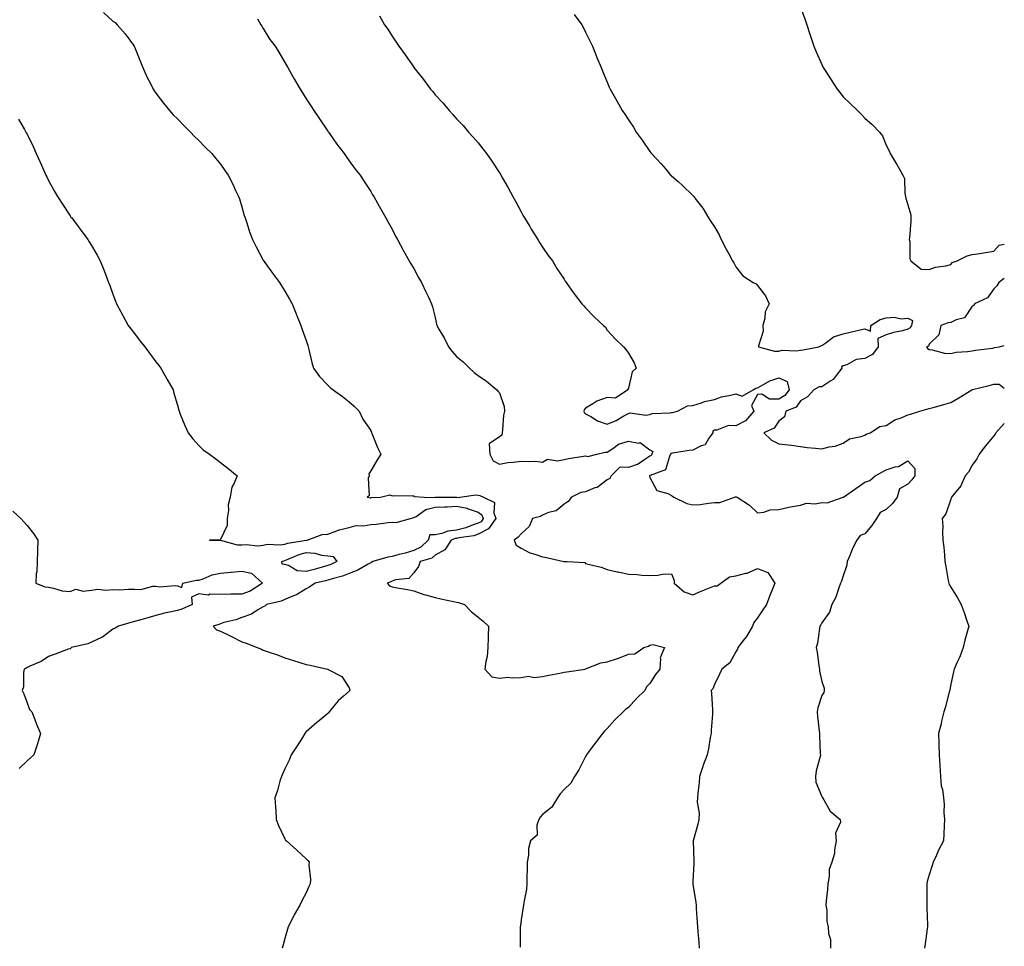
# Model space of a CAD drawing. Units: inches. Extents: x 886643 to 889283, y 7292618 to 7295258.
# Drawn here: x 888825 to 889283, y 7293493 to 7293924 of the extents above; entities that cross this region are included whole.
import ezdxf

# ---------------------------------------------------------------- set-up
doc = ezdxf.new("R2010")
doc.units = ezdxf.units.IN
doc.header["$MEASUREMENT"] = 0
doc.layers.add('Contour_88667292', color=7, linetype='Continuous', true_color=0xed0e0b)

msp = doc.modelspace()

# ---------------------------------------------------------------- linework, layer by layer
at = {"layer": 'Contour_88667292'}
for points in [[(888863.69, 7293927.55, 3311), (888868.05, 7293923.55, 3311), (888869.03, 7293922.9, 3311), (888870.05, 7293921.92, 3311), (888873.73, 7293917.6, 3311), (888877.58, 7293912.39, 3311), (888877.94, 7293911.92, 3311), (888877.97, 7293911.84, 3311), (888878.05, 7293911.65, 3311), (888880.84, 7293904.71, 3311), (888881.89, 7293901.92, 3311), (888883.81, 7293897.68, 3311), (888885.5, 7293894.47, 3311), (888886.77, 7293891.92, 3311), (888887.28, 7293891.15, 3311), (888888.05, 7293890.09, 3311), (888891.51, 7293885.39, 3311), (888894.31, 7293881.92, 3311), (888896.11, 7293879.98, 3311), (888898.05, 7293878.02, 3311), (888901.07, 7293874.94, 3311), (888904.15, 7293871.92, 3311), (888906.07, 7293869.94, 3311), (888908.05, 7293868, 3311), (888911.03, 7293864.9, 3311), (888914.03, 7293861.92, 3311), (888915.85, 7293859.72, 3311), (888918.05, 7293857.05, 3311), (888920.17, 7293854.04, 3311), (888921.65, 7293851.92, 3311), (888923.82, 7293847.69, 3311), (888925.17, 7293844.8, 3311), (888926.55, 7293841.92, 3311), (888926.93, 7293840.8, 3311), (888928.05, 7293837.07, 3311), (888929.2, 7293833.07, 3311), (888929.57, 7293831.92, 3311), (888930.36, 7293829.61, 3311), (888931.66, 7293825.53, 3311), (888932.97, 7293821.92, 3311), (888934.64, 7293818.5, 3311), (888938.05, 7293812.25, 3311), (888938.17, 7293812.05, 3311), (888938.26, 7293811.92, 3311), (888938.82, 7293811.15, 3311), (888942.39, 7293806.27, 3311), (888945.55, 7293801.92, 3311), (888946.48, 7293800.36, 3311), (888948.05, 7293797.78, 3311), (888950.25, 7293794.12, 3311), (888951.53, 7293791.92, 3311), (888953.38, 7293787.25, 3311), (888953.85, 7293786.12, 3311), (888955.55, 7293781.92, 3311), (888956.14, 7293780.02, 3311), (888958.05, 7293774.82, 3311), (888958.74, 7293772.61, 3311), (888958.96, 7293771.92, 3311), (888959.26, 7293770.72, 3311), (888960.69, 7293764.56, 3311), (888961.37, 7293761.92, 3311), (888964.23, 7293758.1, 3311), (888968.05, 7293754.03, 3311), (888969.12, 7293752.98, 3311), (888970.51, 7293751.92, 3311), (888974.89, 7293748.77, 3311), (888978.05, 7293746.25, 3311), (888980.4, 7293744.27, 3311), (888982.74, 7293741.92, 3311), (888984.43, 7293738.31, 3311), (888988.05, 7293732.98, 3311), (888988.35, 7293732.21, 3311), (888988.47, 7293731.92, 3311), (888988.78, 7293731.19, 3311), (888991.23, 7293725.1, 3311), (888992.7, 7293721.92, 3311), (888990.93, 7293719.04, 3311), (888988.05, 7293714.19, 3311), (888987.21, 7293712.76, 3311), (888987.3, 7293711.92, 3311), (888986.9, 7293710.77, 3311), (888987.35, 7293702.61, 3311), (888986.32, 7293701.92, 3311), (888987.82, 7293701.69, 3311), (888988.05, 7293701.67, 3311), (888988.26, 7293701.71, 3311), (888992.65, 7293701.92, 3311), (888996.99, 7293702.97, 3311), (888998.05, 7293702.61, 3311), (888998.77, 7293702.64, 3311), (889007.49, 7293702.49, 3311), (889008.05, 7293702.51, 3311), (889008.43, 7293702.3, 3311), (889012.94, 7293701.92, 3311), (889017.98, 7293701.85, 3311), (889018.05, 7293701.86, 3311), (889018.1, 7293701.87, 3311), (889027.99, 7293701.86, 3311), (889028.05, 7293701.86, 3311), (889028.12, 7293701.85, 3311), (889029.54, 7293701.92, 3311), (889036.98, 7293702.99, 3311), (889038.05, 7293702.88, 3311), (889038.86, 7293702.73, 3311), (889040.57, 7293701.92, 3311), (889045.65, 7293699.52, 3311), (889045.29, 7293694.67, 3311), (889046.31, 7293691.92, 3311), (889042.86, 7293687.11, 3311), (889038.05, 7293684.64, 3311), (889036.01, 7293683.96, 3311), (889029.1, 7293682.97, 3311), (889028.05, 7293682.71, 3311), (889027.34, 7293682.62, 3311), (889025.57, 7293681.92, 3311), (889022.54, 7293677.43, 3311), (889018.05, 7293674.9, 3311), (889016.48, 7293673.49, 3311), (889010.99, 7293671.92, 3311), (889010.36, 7293669.61, 3311), (889008.05, 7293666.68, 3311), (889005.86, 7293664.11, 3311), (888999.58, 7293663.45, 3311), (888998.05, 7293662.84, 3311), (888997.48, 7293662.5, 3311), (888995.68, 7293661.92, 3311), (888996.71, 7293660.58, 3311), (888998.05, 7293660.13, 3311), (889000.28, 7293659.68, 3311), (889005.11, 7293658.98, 3311), (889008.05, 7293658.32, 3311), (889012.71, 7293656.58, 3311), (889013.51, 7293656.46, 3311), (889018.05, 7293655.24, 3311), (889020.68, 7293654.56, 3311), (889026.57, 7293653.39, 3311), (889028.05, 7293653.05, 3311), (889028.97, 7293652.84, 3311), (889031.73, 7293651.92, 3311), (889034.82, 7293648.7, 3311), (889038.05, 7293646.06, 3311), (889040.37, 7293644.23, 3311), (889042.84, 7293641.92, 3311), (889042.77, 7293637.2, 3311), (889042.68, 7293636.55, 3311), (889042.6, 7293631.92, 3311), (889042.22, 7293627.75, 3311), (889041.59, 7293625.46, 3311), (889041.15, 7293621.92, 3311), (889044.44, 7293618.32, 3311), (889048.05, 7293617.72, 3311), (889051.85, 7293618.12, 3311), (889053.86, 7293617.73, 3311), (889058.05, 7293617.97, 3311), (889061.43, 7293618.54, 3311), (889064.16, 7293618.03, 3311), (889068.05, 7293618.38, 3311), (889070.95, 7293619.02, 3311), (889076.1, 7293619.98, 3311), (889078.05, 7293620.38, 3311), (889079.35, 7293620.61, 3311), (889087.93, 7293621.92, 3311), (889088.03, 7293621.94, 3311), (889088.05, 7293621.94, 3311), (889088.08, 7293621.95, 3311), (889095.24, 7293624.73, 3311), (889098.05, 7293625.27, 3311), (889102.94, 7293626.81, 3311), (889103.12, 7293626.85, 3311), (889108.05, 7293628.78, 3311), (889110.95, 7293629.02, 3311), (889115.21, 7293631.92, 3311), (889117.35, 7293632.61, 3311), (889118.05, 7293632.96, 3311), (889119.45, 7293633.32, 3311), (889124.77, 7293631.92, 3311), (889122.86, 7293627.11, 3311), (889122.99, 7293626.86, 3311), (889122.59, 7293621.92, 3311), (889120.62, 7293619.35, 3311), (889118.05, 7293615.11, 3311), (889116.36, 7293613.61, 3311), (889115.62, 7293611.92, 3311), (889111.8, 7293608.17, 3311), (889108.05, 7293603.99, 3311), (889106.8, 7293603.18, 3311), (889105.55, 7293601.92, 3311), (889101.67, 7293598.31, 3311), (889098.05, 7293594.2, 3311), (889096.95, 7293593.02, 3311), (889095.98, 7293591.92, 3311), (889092.57, 7293587.4, 3311), (889089.62, 7293583.48, 3311), (889088.44, 7293581.92, 3311), (889088.33, 7293581.64, 3311), (889088.05, 7293581.13, 3311), (889084.94, 7293575.03, 3311), (889082.92, 7293571.92, 3311), (889081.18, 7293568.79, 3311), (889078.05, 7293565.85, 3311), (889076.24, 7293563.73, 3311), (889074.97, 7293561.92, 3311), (889072.42, 7293557.55, 3311), (889068.05, 7293554.1, 3311), (889066.98, 7293552.99, 3311), (889066.3, 7293551.92, 3311), (889065.38, 7293549.24, 3311), (889065.49, 7293544.48, 3311), (889062.37, 7293541.92, 3311), (889061.56, 7293538.4, 3311), (889061.44, 7293535.31, 3311), (889060.86, 7293531.92, 3311), (889060.91, 7293529.06, 3311), (889060.74, 7293524.61, 3311), (889060.79, 7293521.92, 3311), (889060.54, 7293519.43, 3311), (889059.27, 7293513.14, 3311), (889059.11, 7293511.92, 3311), (889058.96, 7293511.01, 3311), (889058.05, 7293505.05, 3311), (889057.71, 7293502.26, 3311), (889057.66, 7293501.92, 3311), (889057.67, 7293501.54, 3311), (889057.63, 7293492.34, 3311)], [(889082.78, 7293926.66, 3314), (889086.34, 7293921.92, 3314), (889086.9, 7293920.78, 3314), (889088.05, 7293918.51, 3314), (889090.23, 7293914.1, 3314), (889091.35, 7293911.92, 3314), (889093.17, 7293907.05, 3314), (889093.38, 7293906.59, 3314), (889095.37, 7293901.92, 3314), (889096.11, 7293899.99, 3314), (889098.05, 7293895.09, 3314), (889099.01, 7293892.88, 3314), (889099.47, 7293891.92, 3314), (889101.38, 7293888.59, 3314), (889102.62, 7293886.49, 3314), (889105.13, 7293881.92, 3314), (889106.4, 7293880.27, 3314), (889108.05, 7293877.6, 3314), (889110.3, 7293874.18, 3314), (889111.56, 7293871.92, 3314), (889114.35, 7293868.22, 3314), (889118.05, 7293862.81, 3314), (889118.45, 7293862.32, 3314), (889118.77, 7293861.92, 3314), (889123.24, 7293857.12, 3314), (889125.38, 7293854.59, 3314), (889127.66, 7293851.92, 3314), (889127.85, 7293851.72, 3314), (889128.05, 7293851.52, 3314), (889131.13, 7293848.84, 3314), (889133.19, 7293847.07, 3314), (889138.05, 7293842.34, 3314), (889138.26, 7293842.13, 3314), (889138.45, 7293841.92, 3314), (889139.58, 7293840.39, 3314), (889142.59, 7293836.46, 3314), (889145.31, 7293831.92, 3314), (889146.45, 7293830.32, 3314), (889148.05, 7293827.88, 3314), (889150.22, 7293824.1, 3314), (889151.22, 7293821.92, 3314), (889153.58, 7293817.46, 3314), (889154.79, 7293815.18, 3314), (889156.51, 7293811.92, 3314), (889157.12, 7293810.99, 3314), (889158.05, 7293809.23, 3314), (889161.2, 7293805.06, 3314), (889166.14, 7293801.92, 3314), (889167.47, 7293801.34, 3314), (889168.05, 7293800.49, 3314), (889171.83, 7293795.7, 3314), (889173.58, 7293791.92, 3314), (889171.68, 7293788.29, 3314), (889171.48, 7293785.35, 3314), (889170.51, 7293781.92, 3314), (889170.68, 7293779.29, 3314), (889168.53, 7293772.41, 3314), (889168.61, 7293771.92, 3314), (889176.06, 7293769.93, 3314), (889178.05, 7293769.94, 3314), (889179.6, 7293770.38, 3314), (889186.18, 7293770.05, 3314), (889188.05, 7293770.36, 3314), (889189.36, 7293770.61, 3314), (889196.65, 7293771.92, 3314), (889197.53, 7293772.44, 3314), (889198.05, 7293772.53, 3314), (889199.91, 7293773.79, 3314), (889203.42, 7293776.55, 3314), (889208.05, 7293778.03, 3314), (889211.25, 7293778.72, 3314), (889215.95, 7293779.82, 3314), (889218.05, 7293780.29, 3314), (889220.71, 7293779.26, 3314), (889220.87, 7293781.92, 3314), (889225.26, 7293784.71, 3314), (889228.05, 7293785.44, 3314), (889231.8, 7293785.67, 3314), (889235.02, 7293784.96, 3314), (889238.05, 7293785.31, 3314), (889240.3, 7293784.17, 3314), (889239.87, 7293781.92, 3314), (889239.18, 7293780.8, 3314), (889238.05, 7293780.1, 3314), (889235.54, 7293779.41, 3314), (889231.36, 7293778.61, 3314), (889228.05, 7293777.44, 3314), (889224.15, 7293775.83, 3314), (889224.25, 7293771.92, 3314), (889221.57, 7293768.39, 3314), (889218.05, 7293766.54, 3314), (889213.99, 7293765.97, 3314), (889209.71, 7293763.57, 3314), (889208.05, 7293763.07, 3314), (889207.28, 7293762.68, 3314), (889207.43, 7293761.92, 3314), (889204.66, 7293758.53, 3314), (889203.29, 7293756.69, 3314), (889202.27, 7293756.14, 3314), (889198.05, 7293753.38, 3314), (889196.74, 7293753.23, 3314), (889194.32, 7293751.92, 3314), (889191.31, 7293748.66, 3314), (889188.05, 7293746.78, 3314), (889186.12, 7293743.84, 3314), (889181.25, 7293741.92, 3314), (889180.65, 7293739.32, 3314), (889178.05, 7293737.36, 3314), (889175.86, 7293734.12, 3314), (889171.11, 7293731.92, 3314), (889174.6, 7293728.46, 3314), (889178.05, 7293726.83, 3314), (889182.45, 7293726.31, 3314), (889183.88, 7293726.09, 3314), (889188.05, 7293725.55, 3314), (889191.26, 7293725.12, 3314), (889195.15, 7293724.82, 3314), (889198.05, 7293724.47, 3314), (889201.48, 7293725.35, 3314), (889204.27, 7293725.7, 3314), (889208.05, 7293727.11, 3314), (889210.93, 7293729.05, 3314), (889216.34, 7293730.21, 3314), (889218.05, 7293730.87, 3314), (889218.73, 7293731.25, 3314), (889220.63, 7293731.92, 3314), (889225.07, 7293734.9, 3314), (889228.05, 7293735.32, 3314), (889232.09, 7293737.88, 3314), (889235.05, 7293738.92, 3314), (889238.05, 7293740.26, 3314), (889239.31, 7293740.65, 3314), (889243.64, 7293741.92, 3314), (889247, 7293742.97, 3314), (889248.05, 7293743.2, 3314), (889249.83, 7293743.7, 3314), (889254.86, 7293745.11, 3314), (889258.05, 7293746.01, 3314), (889261.86, 7293748.11, 3314), (889267.92, 7293751.92, 3314), (889268, 7293751.97, 3314), (889268.05, 7293751.98, 3314), (889268.13, 7293752, 3314), (889275.99, 7293753.98, 3314), (889278.05, 7293754.53, 3314), (889280.65, 7293754.53, 3314), (889283, 7293752.74, 3314)], [(889188.05, 7293930.05, 3315), (889190.32, 7293924.19, 3315), (889191.01, 7293921.92, 3315), (889192.48, 7293917.49, 3315), (889192.77, 7293916.65, 3315), (889194.3, 7293911.92, 3315), (889195.42, 7293909.28, 3315), (889198.05, 7293903.39, 3315), (889198.51, 7293902.38, 3315), (889198.71, 7293901.92, 3315), (889199.86, 7293900.11, 3315), (889202.33, 7293896.2, 3315), (889205.13, 7293891.92, 3315), (889206.42, 7293890.29, 3315), (889208.05, 7293888.32, 3315), (889211.31, 7293885.18, 3315), (889214.61, 7293881.92, 3315), (889216.35, 7293880.22, 3315), (889218.05, 7293878.45, 3315), (889221.53, 7293875.4, 3315), (889224.97, 7293871.92, 3315), (889226.25, 7293870.11, 3315), (889228.05, 7293865.89, 3315), (889229.34, 7293863.21, 3315), (889229.88, 7293861.92, 3315), (889232.68, 7293857.28, 3315), (889232.96, 7293856.83, 3315), (889235.72, 7293851.92, 3315), (889236.48, 7293850.35, 3315), (889236.67, 7293843.3, 3315), (889237.02, 7293841.92, 3315), (889237.22, 7293841.09, 3315), (889238.05, 7293837.99, 3315), (889239.47, 7293833.35, 3315), (889239.55, 7293831.92, 3315), (889239.45, 7293830.52, 3315), (889238.8, 7293822.67, 3315), (889238.75, 7293821.92, 3315), (889238.95, 7293821.02, 3315), (889239.06, 7293812.93, 3315), (889239.44, 7293811.92, 3315), (889244.28, 7293808.15, 3315), (889248.05, 7293807.9, 3315), (889250.96, 7293809.02, 3315), (889255.74, 7293809.62, 3315), (889258.05, 7293810.22, 3315), (889258.74, 7293811.24, 3315), (889261.01, 7293811.92, 3315), (889265.64, 7293814.33, 3315), (889268.05, 7293814.86, 3315), (889271.54, 7293815.41, 3315), (889274.18, 7293815.79, 3315), (889278.05, 7293816.42, 3315), (889280.63, 7293819.34, 3315), (889283, 7293819.77, 3315)], [(888935.33, 7293924.63, 3312), (888936.94, 7293921.92, 3312), (888937.4, 7293921.27, 3312), (888938.05, 7293920.22, 3312), (888941.08, 7293914.96, 3312), (888943.62, 7293911.92, 3312), (888945.27, 7293909.14, 3312), (888948.05, 7293904.4, 3312), (888948.94, 7293902.81, 3312), (888949.51, 7293901.92, 3312), (888951.34, 7293898.63, 3312), (888952.53, 7293896.4, 3312), (888955.25, 7293891.92, 3312), (888956.35, 7293890.22, 3312), (888958.05, 7293887.45, 3312), (888960.21, 7293884.08, 3312), (888961.58, 7293881.92, 3312), (888964.22, 7293878.09, 3312), (888968.05, 7293872.39, 3312), (888968.24, 7293872.11, 3312), (888968.38, 7293871.92, 3312), (888969.17, 7293870.81, 3312), (888972.34, 7293866.22, 3312), (888975.62, 7293861.92, 3312), (888976.64, 7293860.5, 3312), (888978.05, 7293858.56, 3312), (888980.85, 7293854.71, 3312), (888983.13, 7293851.92, 3312), (888985.04, 7293848.91, 3312), (888988.05, 7293844.27, 3312), (888988.91, 7293842.78, 3312), (888989.46, 7293841.92, 3312), (888991.22, 7293838.76, 3312), (888992.52, 7293836.38, 3312), (888995.07, 7293831.92, 3312), (888996.18, 7293830.05, 3312), (888998.05, 7293826.69, 3312), (888999.63, 7293823.5, 3312), (889000.49, 7293821.92, 3312), (889003.14, 7293817.01, 3312), (889003.38, 7293816.59, 3312), (889006.01, 7293811.92, 3312), (889006.74, 7293810.61, 3312), (889008.05, 7293808.45, 3312), (889010.34, 7293804.21, 3312), (889011.68, 7293801.92, 3312), (889013.68, 7293797.55, 3312), (889014.87, 7293795.09, 3312), (889016.39, 7293791.92, 3312), (889016.75, 7293790.62, 3312), (889018.05, 7293785.52, 3312), (889018.69, 7293782.56, 3312), (889018.82, 7293781.92, 3312), (889019.81, 7293780.16, 3312), (889022.21, 7293776.08, 3312), (889024.23, 7293771.92, 3312), (889025.96, 7293769.83, 3312), (889028.05, 7293767.38, 3312), (889031.09, 7293764.97, 3312), (889034.06, 7293761.92, 3312), (889036.15, 7293760.02, 3312), (889038.05, 7293758.53, 3312), (889042.02, 7293755.89, 3312), (889046.8, 7293751.92, 3312), (889047.3, 7293751.17, 3312), (889048.05, 7293750.47, 3312), (889050.21, 7293744.08, 3312), (889050.26, 7293741.92, 3312), (889049.93, 7293740.05, 3312), (889049.37, 7293733.24, 3312), (889049.17, 7293731.92, 3312), (889049.1, 7293730.87, 3312), (889048.05, 7293730.04, 3312), (889043.18, 7293726.79, 3312), (889043.45, 7293721.92, 3312), (889045, 7293718.87, 3312), (889048.05, 7293717.36, 3312), (889051.89, 7293718.08, 3312), (889054.35, 7293718.22, 3312), (889058.05, 7293718.77, 3312), (889061.5, 7293718.47, 3312), (889064.81, 7293718.68, 3312), (889068.05, 7293718.29, 3312), (889070.35, 7293719.62, 3312), (889074.98, 7293718.84, 3312), (889078.05, 7293719.49, 3312), (889080.11, 7293719.86, 3312), (889087.14, 7293721.01, 3312), (889088.05, 7293721.17, 3312), (889089.17, 7293720.81, 3312), (889093.33, 7293721.92, 3312), (889097.12, 7293722.85, 3312), (889098.05, 7293722.92, 3312), (889100.72, 7293724.59, 3312), (889103.38, 7293726.59, 3312), (889108.05, 7293728.04, 3312), (889112.82, 7293727.15, 3312), (889113.48, 7293727.35, 3312), (889118.05, 7293724.02, 3312), (889119.33, 7293723.2, 3312), (889118.93, 7293721.92, 3312), (889118.61, 7293721.35, 3312), (889118.05, 7293721, 3312), (889115.66, 7293719.53, 3312), (889112.61, 7293717.36, 3312), (889108.05, 7293715.68, 3312), (889104.08, 7293715.88, 3312), (889100.02, 7293711.92, 3312), (889099.3, 7293710.67, 3312), (889098.05, 7293710.07, 3312), (889093.47, 7293706.5, 3312), (889092.35, 7293706.23, 3312), (889088.05, 7293704.41, 3312), (889085.81, 7293704.16, 3312), (889081.5, 7293701.92, 3312), (889080.03, 7293699.94, 3312), (889078.05, 7293698.65, 3312), (889074.35, 7293695.62, 3312), (889070.87, 7293694.73, 3312), (889068.05, 7293693.52, 3312), (889067.03, 7293692.94, 3312), (889063.36, 7293691.92, 3312), (889061.73, 7293688.24, 3312), (889058.05, 7293684.79, 3312), (889056.72, 7293683.25, 3312), (889054.83, 7293681.92, 3312), (889055.78, 7293679.64, 3312), (889058.05, 7293678.12, 3312), (889062.18, 7293676.05, 3312), (889064.52, 7293675.46, 3312), (889068.05, 7293674.18, 3312), (889069.92, 7293673.79, 3312), (889078, 7293671.98, 3312), (889078.05, 7293671.96, 3312), (889078.09, 7293671.96, 3312), (889079.45, 7293671.92, 3312), (889087.68, 7293671.55, 3312), (889088.05, 7293671.07, 3312), (889089.28, 7293670.7, 3312), (889095.4, 7293669.26, 3312), (889098.05, 7293668.25, 3312), (889102.72, 7293667.24, 3312), (889103.26, 7293667.13, 3312), (889108.05, 7293666.14, 3312), (889112.03, 7293665.89, 3312), (889114.32, 7293665.65, 3312), (889118.05, 7293665.41, 3312), (889121.71, 7293665.58, 3312), (889123.85, 7293666.12, 3312), (889128.05, 7293666.25, 3312), (889129.27, 7293663.14, 3312), (889129.25, 7293661.92, 3312), (889133.94, 7293657.81, 3312), (889138.05, 7293656.52, 3312), (889141.84, 7293658.13, 3312), (889145.83, 7293659.69, 3312), (889148.05, 7293660.6, 3312), (889149.28, 7293660.69, 3312), (889151.06, 7293661.92, 3312), (889155.12, 7293664.85, 3312), (889158.05, 7293665.31, 3312), (889162.68, 7293666.56, 3312), (889163.36, 7293666.61, 3312), (889168.05, 7293668.71, 3312), (889172.94, 7293666.8, 3312), (889176.17, 7293661.92, 3312), (889174.92, 7293658.79, 3312), (889173.78, 7293656.19, 3312), (889172.28, 7293651.92, 3312), (889170.52, 7293649.45, 3312), (889168.05, 7293645.72, 3312), (889166.44, 7293643.53, 3312), (889165.84, 7293641.92, 3312), (889162.94, 7293637.03, 3312), (889162.06, 7293635.93, 3312), (889158.97, 7293631.92, 3312), (889158.76, 7293631.22, 3312), (889158.05, 7293629.85, 3312), (889155.2, 7293624.77, 3312), (889151.45, 7293621.92, 3312), (889150.49, 7293619.48, 3312), (889148.05, 7293614.71, 3312), (889147.32, 7293612.65, 3312), (889146.6, 7293611.92, 3312), (889146.65, 7293610.51, 3312), (889147.08, 7293602.89, 3312), (889147.11, 7293601.92, 3312), (889147.09, 7293600.95, 3312), (889146.51, 7293593.46, 3312), (889146.47, 7293591.92, 3312), (889146.08, 7293589.96, 3312), (889145.25, 7293584.72, 3312), (889144.67, 7293581.92, 3312), (889142.85, 7293577.12, 3312), (889142.67, 7293576.55, 3312), (889141.08, 7293571.92, 3312), (889140.92, 7293569.05, 3312), (889140.25, 7293564.13, 3312), (889140.12, 7293561.92, 3312), (889140.03, 7293559.95, 3312), (889140.87, 7293554.74, 3312), (889140.79, 7293551.92, 3312), (889140.38, 7293549.6, 3312), (889138.1, 7293541.97, 3312), (889138.09, 7293541.92, 3312), (889138.09, 7293541.88, 3312), (889138.42, 7293532.29, 3312), (889138.4, 7293531.92, 3312), (889138.43, 7293531.55, 3312), (889138.05, 7293522.78, 3312), (889138, 7293521.97, 3312), (889138, 7293521.92, 3312), (889138.01, 7293521.88, 3312), (889138.05, 7293521.68, 3312), (889139.39, 7293513.26, 3312), (889139.5, 7293511.92, 3312), (889139.54, 7293510.43, 3312), (889140.06, 7293503.92, 3312), (889140.11, 7293501.92, 3312), (889140.28, 7293499.69, 3312), (889140.82, 7293494.68, 3312), (889141.01, 7293491.92, 3312)], [(888992.17, 7293926.04, 3313), (888994.4, 7293921.92, 3313), (888995.96, 7293919.83, 3313), (888998.05, 7293916.58, 3313), (888999.94, 7293913.8, 3313), (889001.2, 7293911.92, 3313), (889004.07, 7293907.94, 3313), (889008.05, 7293902.09, 3313), (889008.13, 7293902, 3313), (889008.19, 7293901.92, 3313), (889008.74, 7293901.24, 3313), (889012.58, 7293896.45, 3313), (889015.89, 7293891.92, 3313), (889016.9, 7293890.77, 3313), (889018.05, 7293889.32, 3313), (889021.68, 7293885.55, 3313), (889024.6, 7293881.92, 3313), (889026.31, 7293880.18, 3313), (889028.05, 7293878.17, 3313), (889031.09, 7293874.96, 3313), (889033.58, 7293871.92, 3313), (889035.74, 7293869.61, 3313), (889038.05, 7293866.85, 3313), (889040.29, 7293864.16, 3313), (889041.94, 7293861.92, 3313), (889044.44, 7293858.32, 3313), (889048.05, 7293852.89, 3313), (889048.44, 7293852.31, 3313), (889048.66, 7293851.92, 3313), (889049.44, 7293850.52, 3313), (889052.05, 7293845.92, 3313), (889054.21, 7293841.92, 3313), (889055.53, 7293839.39, 3313), (889058.05, 7293834.86, 3313), (889059.09, 7293832.96, 3313), (889059.7, 7293831.92, 3313), (889062.06, 7293827.92, 3313), (889062.78, 7293826.65, 3313), (889065.85, 7293821.92, 3313), (889066.6, 7293820.46, 3313), (889068.05, 7293818.37, 3313), (889070.64, 7293814.51, 3313), (889072.62, 7293811.92, 3313), (889074.62, 7293808.48, 3313), (889078.05, 7293803.45, 3313), (889078.64, 7293802.51, 3313), (889078.99, 7293801.92, 3313), (889081.26, 7293798.72, 3313), (889082.73, 7293796.6, 3313), (889086.28, 7293791.92, 3313), (889087.22, 7293791.09, 3313), (889088.05, 7293790.02, 3313), (889092.06, 7293785.93, 3313), (889096.47, 7293781.92, 3313), (889097.27, 7293781.14, 3313), (889098.05, 7293779.7, 3313), (889101.83, 7293775.71, 3313), (889105.67, 7293771.92, 3313), (889106.78, 7293770.64, 3313), (889108.05, 7293769.01, 3313), (889110.67, 7293764.55, 3313), (889111.56, 7293761.92, 3313), (889109.73, 7293760.23, 3313), (889108.05, 7293752.7, 3313), (889107.81, 7293752.16, 3313), (889107.76, 7293751.92, 3313), (889101.98, 7293747.99, 3313), (889098.05, 7293748.38, 3313), (889093.33, 7293746.64, 3313), (889091.49, 7293745.37, 3313), (889088.05, 7293743.3, 3313), (889087.46, 7293742.52, 3313), (889087.22, 7293741.92, 3313), (889087.42, 7293741.3, 3313), (889088.05, 7293740.75, 3313), (889090.53, 7293739.44, 3313), (889093.64, 7293737.51, 3313), (889098.05, 7293735.95, 3313), (889102.33, 7293737.64, 3313), (889105.88, 7293739.75, 3313), (889108.05, 7293740.89, 3313), (889108.75, 7293741.22, 3313), (889116.18, 7293740.05, 3313), (889118.05, 7293740.41, 3313), (889119.14, 7293740.84, 3313), (889127.29, 7293741.16, 3313), (889128.05, 7293741.33, 3313), (889128.56, 7293741.41, 3313), (889130.79, 7293741.92, 3313), (889135.5, 7293744.47, 3313), (889138.05, 7293744.67, 3313), (889142.01, 7293745.88, 3313), (889143.43, 7293746.54, 3313), (889148.05, 7293747.42, 3313), (889151.29, 7293748.68, 3313), (889155.49, 7293749.35, 3313), (889158.05, 7293750.07, 3313), (889160.98, 7293748.99, 3313), (889166.11, 7293751.92, 3313), (889167.35, 7293752.62, 3313), (889168.05, 7293752.85, 3313), (889169.88, 7293753.75, 3313), (889173.8, 7293756.17, 3313), (889178.05, 7293757.45, 3313), (889181.96, 7293755.83, 3313), (889182.89, 7293751.92, 3313), (889180.77, 7293749.2, 3313), (889178.05, 7293747.61, 3313), (889173.67, 7293747.55, 3313), (889170.14, 7293749.83, 3313), (889168.05, 7293749.67, 3313), (889165.35, 7293744.62, 3313), (889166.47, 7293741.92, 3313), (889162.57, 7293737.4, 3313), (889158.05, 7293735.19, 3313), (889154.66, 7293735.31, 3313), (889149.23, 7293733.1, 3313), (889148.05, 7293733.2, 3313), (889147.28, 7293732.69, 3313), (889147.38, 7293731.92, 3313), (889145.47, 7293729.34, 3313), (889143.72, 7293726.25, 3313), (889141.88, 7293725.76, 3313), (889138.05, 7293723.74, 3313), (889136.32, 7293723.65, 3313), (889128.48, 7293722.35, 3313), (889128.05, 7293722.32, 3313), (889127.73, 7293722.24, 3313), (889127.63, 7293721.92, 3313), (889127.08, 7293720.94, 3313), (889125.28, 7293714.69, 3313), (889118.19, 7293712.07, 3313), (889118.05, 7293711.97, 3313), (889118.02, 7293711.95, 3313), (889117.86, 7293711.92, 3313), (889117.86, 7293711.73, 3313), (889118.05, 7293711.16, 3313), (889121.24, 7293705.1, 3313), (889126.34, 7293703.63, 3313), (889128.05, 7293702.7, 3313), (889128.53, 7293702.4, 3313), (889129.08, 7293701.92, 3313), (889135.18, 7293699.05, 3313), (889138.05, 7293698.29, 3313), (889141.38, 7293698.59, 3313), (889145.34, 7293699.21, 3313), (889148.05, 7293699.49, 3313), (889150.57, 7293699.4, 3313), (889157.43, 7293701.92, 3313), (889157.89, 7293702.08, 3313), (889158.05, 7293702.12, 3313), (889158.22, 7293702.09, 3313), (889158.71, 7293701.92, 3313), (889164.31, 7293698.18, 3313), (889168.05, 7293694.66, 3313), (889171.08, 7293694.95, 3313), (889173.95, 7293696.02, 3313), (889178.05, 7293696.22, 3313), (889182.67, 7293697.3, 3313), (889183.52, 7293697.39, 3313), (889188.05, 7293698.26, 3313), (889190.89, 7293699.08, 3313), (889195.01, 7293698.88, 3313), (889198.05, 7293699.39, 3313), (889200.61, 7293699.36, 3313), (889208.02, 7293701.92, 3313), (889208.05, 7293701.93, 3313), (889208.09, 7293701.96, 3313), (889213.94, 7293706.03, 3313), (889218.05, 7293708.88, 3313), (889220.35, 7293709.63, 3313), (889222.85, 7293711.92, 3313), (889226.25, 7293713.73, 3313), (889228.05, 7293714.68, 3313), (889232.18, 7293716.04, 3313), (889233.7, 7293716.27, 3313), (889238.05, 7293718.81, 3313), (889241.4, 7293715.27, 3313), (889241.28, 7293711.92, 3313), (889240, 7293709.97, 3313), (889238.05, 7293707.94, 3313), (889234.17, 7293705.81, 3313), (889233.09, 7293701.92, 3313), (889231.01, 7293698.95, 3313), (889228.05, 7293696.19, 3313), (889225.14, 7293694.83, 3313), (889223.53, 7293691.92, 3313), (889221.27, 7293688.7, 3313), (889218.05, 7293684.93, 3313), (889215.87, 7293684.1, 3313), (889214.33, 7293681.92, 3313), (889212.18, 7293677.79, 3313), (889211.24, 7293675.11, 3313), (889209.92, 7293671.92, 3313), (889209.65, 7293670.32, 3313), (889208.05, 7293665.36, 3313), (889207.17, 7293662.8, 3313), (889206.73, 7293661.92, 3313), (889205.89, 7293659.76, 3313), (889204.55, 7293655.42, 3313), (889202.75, 7293651.92, 3313), (889201.61, 7293648.36, 3313), (889198.05, 7293643.41, 3313), (889197.54, 7293642.43, 3313), (889197.15, 7293641.92, 3313), (889196.9, 7293640.77, 3313), (889195.96, 7293634.01, 3313), (889195.4, 7293631.92, 3313), (889195.89, 7293629.76, 3313), (889196.64, 7293623.33, 3313), (889196.91, 7293621.92, 3313), (889197.01, 7293620.88, 3313), (889198.05, 7293616.03, 3313), (889199.12, 7293612.98, 3313), (889199.18, 7293611.92, 3313), (889198.95, 7293611.02, 3313), (889198.05, 7293609.53, 3313), (889196.12, 7293603.84, 3313), (889195.89, 7293601.92, 3313), (889195.97, 7293599.84, 3313), (889196.87, 7293593.1, 3313), (889196.92, 7293591.92, 3313), (889197.02, 7293590.89, 3313), (889197.32, 7293582.65, 3313), (889197.38, 7293581.92, 3313), (889197.25, 7293581.12, 3313), (889195.43, 7293574.54, 3313), (889195.11, 7293571.92, 3313), (889195.3, 7293569.18, 3313), (889198.05, 7293562.48, 3313), (889198.33, 7293562.2, 3313), (889198.38, 7293561.92, 3313), (889199.01, 7293560.95, 3313), (889201.88, 7293555.75, 3313), (889206.55, 7293551.92, 3313), (889206.76, 7293550.62, 3313), (889204.49, 7293545.48, 3313), (889204.66, 7293541.92, 3313), (889203.92, 7293537.79, 3313), (889203.99, 7293535.98, 3313), (889202.73, 7293531.92, 3313), (889201.48, 7293528.49, 3313), (889201.49, 7293525.36, 3313), (889200.77, 7293521.92, 3313), (889200.69, 7293519.28, 3313), (889200.05, 7293513.92, 3313), (889199.98, 7293511.92, 3313), (889200.38, 7293509.59, 3313), (889200.45, 7293504.32, 3313), (889201.05, 7293501.92, 3313), (889201.16, 7293498.81, 3313), (889202.08, 7293495.94, 3313), (889202.15, 7293491.92, 3313)], [(888824.11, 7293877.97, 3310), (888826.8, 7293873.17, 3310), (888827.51, 7293871.92, 3310), (888827.7, 7293871.58, 3310), (888828.05, 7293870.93, 3310), (888830.98, 7293864.85, 3310), (888832.37, 7293861.92, 3310), (888834.1, 7293857.97, 3310), (888835.89, 7293854.08, 3310), (888836.86, 7293851.92, 3310), (888837.23, 7293851.1, 3310), (888838.05, 7293849.45, 3310), (888840.71, 7293844.58, 3310), (888842.3, 7293841.92, 3310), (888844.49, 7293838.36, 3310), (888848.05, 7293832.98, 3310), (888848.51, 7293832.38, 3310), (888848.87, 7293831.92, 3310), (888851.32, 7293828.65, 3310), (888852.8, 7293826.68, 3310), (888856.36, 7293821.92, 3310), (888857.01, 7293820.88, 3310), (888858.05, 7293819.12, 3310), (888860.71, 7293814.58, 3310), (888862.13, 7293811.92, 3310), (888863.86, 7293807.73, 3310), (888864.7, 7293805.27, 3310), (888865.94, 7293801.92, 3310), (888866.56, 7293800.43, 3310), (888868.05, 7293796.42, 3310), (888869.27, 7293793.14, 3310), (888869.68, 7293791.92, 3310), (888871.68, 7293788.29, 3310), (888872.65, 7293786.52, 3310), (888875.18, 7293781.92, 3310), (888876.38, 7293780.25, 3310), (888878.05, 7293778.07, 3310), (888880.74, 7293774.62, 3310), (888882.84, 7293771.92, 3310), (888885.06, 7293768.93, 3310), (888888.05, 7293765.02, 3310), (888889.38, 7293763.25, 3310), (888890.36, 7293761.92, 3310), (888893.1, 7293756.97, 3310), (888893.23, 7293756.73, 3310), (888896, 7293751.92, 3310), (888896.44, 7293750.32, 3310), (888898.05, 7293744.71, 3310), (888898.64, 7293742.51, 3310), (888898.84, 7293741.92, 3310), (888899.4, 7293740.57, 3310), (888901.44, 7293735.31, 3310), (888902.99, 7293731.92, 3310), (888905.18, 7293729.06, 3310), (888908.05, 7293725.93, 3310), (888910.05, 7293723.92, 3310), (888913.02, 7293721.92, 3310), (888915.98, 7293719.85, 3310), (888918.05, 7293718.1, 3310), (888921.52, 7293715.39, 3310), (888925.94, 7293711.92, 3310), (888924.55, 7293708.42, 3310), (888923.38, 7293706.59, 3310), (888922.55, 7293701.92, 3310), (888921.68, 7293698.29, 3310), (888921.79, 7293695.65, 3310), (888921.22, 7293691.92, 3310), (888921.2, 7293688.77, 3310), (888918.05, 7293682.15, 3310), (888917.89, 7293682.09, 3310), (888913.05, 7293681.92, 3310), (888917.98, 7293681.85, 3310), (888918.05, 7293681.85, 3310), (888918.12, 7293681.84, 3310), (888925.93, 7293679.8, 3310), (888928.05, 7293679.69, 3310), (888930.03, 7293679.95, 3310), (888935.46, 7293679.33, 3310), (888938.05, 7293679.55, 3310), (888939.89, 7293680.08, 3310), (888945.88, 7293679.75, 3310), (888948.05, 7293680.11, 3310), (888949.39, 7293680.58, 3310), (888957.97, 7293681.84, 3310), (888958.05, 7293681.86, 3310), (888958.11, 7293681.86, 3310), (888958.45, 7293681.92, 3310), (888965.51, 7293684.47, 3310), (888968.05, 7293684.66, 3310), (888972.3, 7293686.18, 3310), (888973.32, 7293686.65, 3310), (888978.05, 7293687.84, 3310), (888981.28, 7293688.69, 3310), (888984.76, 7293688.63, 3310), (888988.05, 7293689.19, 3310), (888990.57, 7293689.4, 3310), (888996.21, 7293690.07, 3310), (888998.05, 7293690.25, 3310), (888999.88, 7293690.08, 3310), (889006.5, 7293691.92, 3310), (889007.6, 7293692.37, 3310), (889008.05, 7293692.44, 3310), (889009.14, 7293693, 3310), (889013.77, 7293696.2, 3310), (889018.05, 7293697.26, 3310), (889022.49, 7293697.49, 3310), (889023.61, 7293697.49, 3310), (889028.05, 7293697.68, 3310), (889032.91, 7293696.78, 3310), (889033.48, 7293696.49, 3310), (889038.05, 7293694.98, 3310), (889039.79, 7293693.67, 3310), (889040.44, 7293691.92, 3310), (889039.44, 7293690.52, 3310), (889038.05, 7293689.82, 3310), (889034.89, 7293688.76, 3310), (889032.32, 7293687.65, 3310), (889028.05, 7293686.58, 3310), (889023.88, 7293686.09, 3310), (889021.13, 7293685.01, 3310), (889018.05, 7293684.4, 3310), (889015.64, 7293684.32, 3310), (889014.86, 7293681.92, 3310), (889011.33, 7293678.64, 3310), (889008.05, 7293677.13, 3310), (889004.11, 7293675.87, 3310), (889001.31, 7293675.18, 3310), (888998.05, 7293674.24, 3310), (888995.94, 7293674.03, 3310), (888989.03, 7293671.92, 3310), (888988.45, 7293671.53, 3310), (888988.05, 7293671.35, 3310), (888986.9, 7293670.77, 3310), (888982.02, 7293667.95, 3310), (888978.05, 7293666.39, 3310), (888974.9, 7293665.07, 3310), (888970.05, 7293663.92, 3310), (888968.05, 7293663.27, 3310), (888966.99, 7293662.98, 3310), (888962.16, 7293661.92, 3310), (888959.72, 7293660.25, 3310), (888958.05, 7293659.24, 3310), (888953.52, 7293656.45, 3310), (888952.12, 7293655.99, 3310), (888948.05, 7293654.23, 3310), (888946.41, 7293653.56, 3310), (888939.5, 7293651.92, 3310), (888938.79, 7293651.19, 3310), (888938.05, 7293650.81, 3310), (888935.56, 7293649.43, 3310), (888932.53, 7293647.44, 3310), (888928.05, 7293645.89, 3310), (888925.2, 7293644.77, 3310), (888919.63, 7293643.5, 3310), (888918.05, 7293643.01, 3310), (888917.35, 7293642.62, 3310), (888914.77, 7293641.92, 3310), (888916.29, 7293640.16, 3310), (888918.05, 7293639.51, 3310), (888922.68, 7293637.29, 3310), (888923.18, 7293637.06, 3310), (888928.05, 7293634.57, 3310), (888930.04, 7293633.91, 3310), (888935.13, 7293631.92, 3310), (888937.21, 7293631.08, 3310), (888938.05, 7293630.72, 3310), (888939.91, 7293630.06, 3310), (888944.59, 7293628.45, 3310), (888948.05, 7293627.19, 3310), (888952.07, 7293625.94, 3310), (888955.02, 7293624.95, 3310), (888958.05, 7293623.97, 3310), (888959.82, 7293623.69, 3310), (888967.93, 7293621.92, 3310), (888968.02, 7293621.89, 3310), (888968.05, 7293621.87, 3310), (888968.21, 7293621.76, 3310), (888974.54, 7293618.4, 3310), (888978.05, 7293613.08, 3310), (888978.29, 7293612.16, 3310), (888978.33, 7293611.92, 3310), (888978.22, 7293611.75, 3310), (888978.05, 7293611.55, 3310), (888975.41, 7293609.28, 3310), (888972.83, 7293607.13, 3310), (888971.31, 7293605.18, 3310), (888968.66, 7293601.92, 3310), (888968.4, 7293601.57, 3310), (888968.05, 7293601.22, 3310), (888963.48, 7293597.35, 3310), (888963.01, 7293596.96, 3310), (888958.05, 7293592.64, 3310), (888957.68, 7293592.29, 3310), (888957.33, 7293591.92, 3310), (888956.21, 7293590.08, 3310), (888953.85, 7293586.12, 3310), (888951.08, 7293581.92, 3310), (888950.21, 7293579.76, 3310), (888948.05, 7293575.45, 3310), (888947.02, 7293572.96, 3310), (888946.49, 7293571.92, 3310), (888945.81, 7293569.68, 3310), (888944.61, 7293565.36, 3310), (888943.47, 7293561.92, 3310), (888943.69, 7293557.55, 3310), (888943.82, 7293556.15, 3310), (888944.03, 7293551.92, 3310), (888945.15, 7293549.02, 3310), (888948.05, 7293542.78, 3310), (888948.42, 7293542.29, 3310), (888948.77, 7293541.92, 3310), (888953.72, 7293537.58, 3310), (888958.05, 7293533.49, 3310), (888958.84, 7293532.71, 3310), (888959.37, 7293531.92, 3310), (888959.3, 7293530.67, 3310), (888960.02, 7293523.88, 3310), (888959.93, 7293521.92, 3310), (888959.3, 7293520.67, 3310), (888958.05, 7293517.77, 3310), (888955.96, 7293514.01, 3310), (888955.07, 7293511.92, 3310), (888952.48, 7293507.49, 3310), (888951.3, 7293505.17, 3310), (888949.58, 7293501.92, 3310), (888949.25, 7293500.72, 3310), (888948.05, 7293496.44, 3310), (888947.08, 7293492.89, 3310), (888946.84, 7293491.92, 3310)], [(889283, 7293803.75, 3315), (889280.44, 7293801.92, 3315), (889279.59, 7293800.39, 3315), (889278.05, 7293798.9, 3315), (889275.22, 7293794.75, 3315), (889269.16, 7293791.92, 3315), (889268.8, 7293791.17, 3315), (889268.05, 7293790.86, 3315), (889264.49, 7293785.48, 3315), (889260.65, 7293784.53, 3315), (889258.05, 7293783.22, 3315), (889256.91, 7293783.05, 3315), (889253.51, 7293781.92, 3315), (889252.48, 7293777.49, 3315), (889248.05, 7293773.15, 3315), (889247.72, 7293772.25, 3315), (889246.82, 7293771.92, 3315), (889247.27, 7293771.14, 3315), (889248.05, 7293770.71, 3315), (889249.37, 7293770.6, 3315), (889255.15, 7293769.02, 3315), (889258.05, 7293768.87, 3315), (889260.6, 7293769.37, 3315), (889265.84, 7293769.7, 3315), (889268.05, 7293770.05, 3315), (889269.52, 7293770.45, 3315), (889277.46, 7293771.33, 3315), (889278.05, 7293771.45, 3315), (889278.4, 7293771.57, 3315), (889280.74, 7293771.92, 3315), (889283, 7293772.54, 3315)], [(889283, 7293736.16, 3314), (889279.1, 7293731.92, 3314), (889278.7, 7293731.28, 3314), (889278.05, 7293730.52, 3314), (889274.18, 7293725.8, 3314), (889271.27, 7293721.92, 3314), (889270.2, 7293719.77, 3314), (889268.05, 7293716.83, 3314), (889266.34, 7293713.63, 3314), (889264.84, 7293711.92, 3314), (889262.8, 7293707.17, 3314), (889259.83, 7293703.7, 3314), (889258.42, 7293701.92, 3314), (889258.33, 7293701.64, 3314), (889258.05, 7293700.99, 3314), (889255.78, 7293694.2, 3314), (889254.11, 7293691.92, 3314), (889254.37, 7293688.24, 3314), (889254.22, 7293685.75, 3314), (889254.43, 7293681.92, 3314), (889254.77, 7293678.64, 3314), (889255.09, 7293674.88, 3314), (889255.39, 7293671.92, 3314), (889255.85, 7293669.72, 3314), (889256.9, 7293663.07, 3314), (889257.12, 7293661.92, 3314), (889257.36, 7293661.23, 3314), (889258.05, 7293659.97, 3314), (889261.16, 7293655.03, 3314), (889262.86, 7293651.92, 3314), (889264.35, 7293648.22, 3314), (889265.59, 7293644.38, 3314), (889266.47, 7293641.92, 3314), (889265.88, 7293639.75, 3314), (889264.68, 7293635.29, 3314), (889263.78, 7293631.92, 3314), (889262.34, 7293627.63, 3314), (889260.97, 7293624.84, 3314), (889259.73, 7293621.92, 3314), (889259.41, 7293620.55, 3314), (889258.05, 7293614.87, 3314), (889257.68, 7293612.29, 3314), (889257.57, 7293611.92, 3314), (889257.37, 7293611.24, 3314), (889255.68, 7293604.29, 3314), (889254.9, 7293601.92, 3314), (889253.83, 7293597.7, 3314), (889253.55, 7293596.42, 3314), (889252.31, 7293591.92, 3314), (889252.45, 7293587.53, 3314), (889252.53, 7293586.39, 3314), (889252.65, 7293581.92, 3314), (889252.99, 7293576.98, 3314), (889252.99, 7293576.86, 3314), (889253.35, 7293571.92, 3314), (889253.67, 7293567.54, 3314), (889254.2, 7293565.77, 3314), (889254.65, 7293561.92, 3314), (889255.07, 7293558.94, 3314), (889254.79, 7293555.18, 3314), (889255.11, 7293551.92, 3314), (889254.98, 7293548.85, 3314), (889254.78, 7293545.19, 3314), (889254.65, 7293541.92, 3314), (889252.34, 7293537.62, 3314), (889251.38, 7293535.25, 3314), (889249.88, 7293531.92, 3314), (889249.48, 7293530.48, 3314), (889248.05, 7293526.13, 3314), (889247.06, 7293522.92, 3314), (889246.87, 7293521.92, 3314), (889246.89, 7293520.76, 3314), (889246.93, 7293513.04, 3314), (889246.94, 7293511.92, 3314), (889246.87, 7293510.74, 3314), (889247.27, 7293502.7, 3314), (889247.21, 7293501.92, 3314), (889247.12, 7293500.98, 3314), (889246.09, 7293493.88, 3314), (889245.91, 7293491.92, 3314)], [(888821.48, 7293695.35, 3309), (888825.16, 7293691.92, 3309), (888826.6, 7293690.46, 3309), (888828.05, 7293688.75, 3309), (888831.1, 7293684.97, 3309), (888833.11, 7293681.92, 3309), (888832.95, 7293677.02, 3309), (888832.94, 7293676.81, 3309), (888832.8, 7293671.92, 3309), (888832.68, 7293667.29, 3309), (888832.36, 7293666.24, 3309), (888832.19, 7293661.92, 3309), (888836.28, 7293660.15, 3309), (888838.05, 7293659.95, 3309), (888840.37, 7293659.61, 3309), (888844.44, 7293658.32, 3309), (888848.05, 7293657.96, 3309), (888850.83, 7293659.14, 3309), (888854.25, 7293658.12, 3309), (888858.05, 7293658.65, 3309), (888860.95, 7293659.02, 3309), (888864.77, 7293658.65, 3309), (888868.05, 7293658.92, 3309), (888871.11, 7293658.85, 3309), (888875.26, 7293659.14, 3309), (888878.05, 7293659.06, 3309), (888881, 7293658.97, 3309), (888886.67, 7293660.54, 3309), (888888.05, 7293660.46, 3309), (888889.74, 7293660.23, 3309), (888897, 7293660.87, 3309), (888898.05, 7293660.63, 3309), (888900.12, 7293659.85, 3309), (888900.55, 7293661.92, 3309), (888906.72, 7293663.25, 3309), (888908.05, 7293663.3, 3309), (888910.03, 7293663.89, 3309), (888914.18, 7293665.79, 3309), (888918.05, 7293666.54, 3309), (888922.95, 7293667.02, 3309), (888923.15, 7293667.03, 3309), (888928.05, 7293667.46, 3309), (888932.6, 7293666.47, 3309), (888937.74, 7293661.92, 3309), (888931.86, 7293658.11, 3309), (888928.05, 7293656.83, 3309), (888923.19, 7293656.78, 3309), (888922.85, 7293656.72, 3309), (888918.05, 7293656.65, 3309), (888913.19, 7293656.78, 3309), (888912.48, 7293656.35, 3309), (888908.05, 7293656.98, 3309), (888904.63, 7293655.35, 3309), (888904.92, 7293651.92, 3309), (888900.15, 7293649.82, 3309), (888898.05, 7293649.1, 3309), (888894.43, 7293648.31, 3309), (888892.11, 7293647.86, 3309), (888888.05, 7293646.89, 3309), (888884.21, 7293645.76, 3309), (888880.97, 7293644.84, 3309), (888878.05, 7293643.99, 3309), (888876.34, 7293643.63, 3309), (888870.65, 7293641.92, 3309), (888869.07, 7293640.9, 3309), (888868.05, 7293640.52, 3309), (888863.22, 7293636.75, 3309), (888862.73, 7293636.6, 3309), (888858.05, 7293634.45, 3309), (888856.28, 7293633.69, 3309), (888848.8, 7293631.92, 3309), (888848.41, 7293631.56, 3309), (888848.05, 7293631.38, 3309), (888847.21, 7293631.08, 3309), (888841.07, 7293628.89, 3309), (888838.05, 7293627.74, 3309), (888834.55, 7293625.42, 3309), (888829.3, 7293623.17, 3309), (888828.05, 7293622.55, 3309), (888827.67, 7293622.3, 3309), (888826.69, 7293621.92, 3309), (888826.35, 7293620.22, 3309), (888826.35, 7293613.62, 3309), (888825.78, 7293611.92, 3309), (888826.55, 7293610.42, 3309), (888828.05, 7293606.18, 3309), (888829.27, 7293603.14, 3309), (888830.27, 7293601.92, 3309), (888831.64, 7293598.33, 3309), (888832.38, 7293596.25, 3309), (888834.24, 7293591.92, 3309), (888832.91, 7293587.06, 3309), (888832.74, 7293586.61, 3309), (888831.23, 7293581.92, 3309), (888829.5, 7293580.47, 3309), (888828.05, 7293579.22, 3309), (888824.45, 7293575.52, 3309)]]:
    msp.add_polyline3d(points, dxfattribs=at)
msp.add_polyline3d([(888968.05, 7293670.05, 3309), (888965.48, 7293669.35, 3309), (888961.75, 7293668.22, 3309), (888958.05, 7293667.29, 3309), (888953.75, 7293667.62, 3309), (888949.8, 7293670.17, 3309), (888948.05, 7293670.61, 3309), (888946.84, 7293670.71, 3309), (888946.73, 7293671.92, 3309), (888947.62, 7293672.35, 3309), (888948.05, 7293672.42, 3309), (888948.82, 7293672.69, 3309), (888954.68, 7293675.29, 3309), (888958.05, 7293676.16, 3309), (888962.03, 7293675.9, 3309), (888965.09, 7293674.88, 3309), (888968.05, 7293674.57, 3309), (888970.49, 7293674.36, 3309), (888972.3, 7293671.92, 3309), (888969.46, 7293670.51, 3309)], close=True, dxfattribs=at)

doc.saveas('drawing.dxf')
